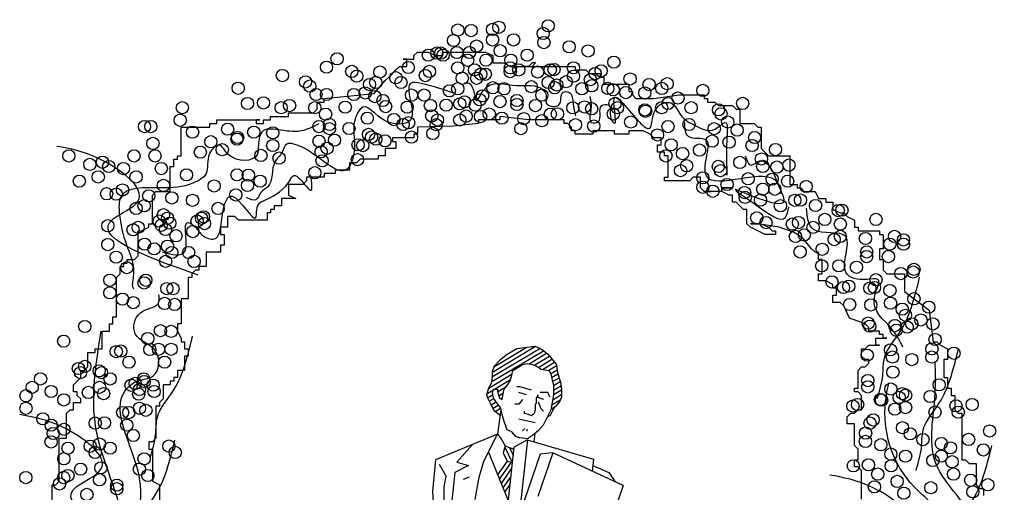
# Model space of a CAD drawing. Units: millimetres. Extents: x -8970.2 to -8930.8, y 21937.2 to 21975.6.
# Drawn here: x -8945.7 to -8943.1, y 21956.2 to 21957.4 of the extents above; entities that cross this region are included whole.
import ezdxf

# ---------------------------------------------------------------- set-up
doc = ezdxf.new("R2010")
doc.units = ezdxf.units.MM
doc.header["$LTSCALE"] = 0.5
doc.layers.add('aStavba-az_objekt', color=7, linetype='Continuous')

msp = doc.modelspace()

# ---------------------------------------------------------------- linework, layer by layer
at = {"layer": 'aStavba-az_objekt'}
for p, q in [((-8944.6493, 21957.3247), (-8944.6589, 21957.3247)), ((-8944.6589, 21957.3247), (-8944.6302, 21957.3247)), ((-8944.6493, 21957.3056), (-8944.6493, 21957.3247)), ((-8944.6302, 21957.3342), (-8944.6207, 21957.3438)), ((-8944.6302, 21957.3247), (-8944.6302, 21957.3342)), ((-8944.6207, 21957.3438), (-8944.5921, 21957.3438)), ((-8944.5921, 21957.3438), (-8944.573, 21957.3342)), ((-8944.573, 21957.3342), (-8944.5539, 21957.3342)), ((-8944.5539, 21957.3342), (-8944.5539, 21957.3438)), ((-8944.5539, 21957.3438), (-8944.4393, 21957.3438)), ((-8944.4393, 21957.3438), (-8944.4202, 21957.3342)), ((-8944.4202, 21957.3342), (-8944.4202, 21957.3152)), ((-8944.6911, 21957.2824), (-8944.678, 21957.2961)), ((-8944.678, 21957.2961), (-8944.6684, 21957.3056)), ((-8944.6684, 21957.3056), (-8944.6493, 21957.3056)), ((-8944.4202, 21957.3152), (-8944.3916, 21957.3152)), ((-8944.3916, 21957.3152), (-8944.3725, 21957.3056)), ((-8944.3725, 21957.3056), (-8944.3152, 21957.3056)), ((-8944.3248, 21957.3056), (-8944.3343, 21957.3056)), ((-8944.3343, 21957.3056), (-8944.2007, 21957.3056)), ((-8944.3152, 21957.3152), (-8944.3248, 21957.3056)), ((-8944.3152, 21957.3056), (-8944.3057, 21957.3152)), ((-8944.3057, 21957.3152), (-8944.3152, 21957.3152)), ((-8944.2007, 21957.3056), (-8944.2007, 21957.2961)), ((-8944.2007, 21957.2961), (-8944.172, 21957.2961)), ((-8944.172, 21957.2961), (-8944.1625, 21957.2866)), ((-8944.7066, 21957.2675), (-8944.6911, 21957.2824)), ((-8944.1625, 21957.2866), (-8944.1339, 21957.2866)), ((-8944.1339, 21957.2866), (-8944.1339, 21957.2771)), ((-8944.1339, 21957.2771), (-8944.1243, 21957.2771)), ((-8944.1243, 21957.2771), (-8944.1243, 21957.258)), ((-8944.7361, 21957.2331), (-8944.7066, 21957.2675)), ((-8944.1243, 21957.258), (-8944.0575, 21957.258)), ((-8944.0575, 21957.258), (-8944.0575, 21957.2389)), ((-8944.8689, 21957.2199), (-8944.7361, 21957.2331)), ((-8944.8689, 21957.2103), (-8944.8689, 21957.2199)), ((-8944.0575, 21957.2389), (-8944.0479, 21957.2389)), ((-8944.0479, 21957.2389), (-8944.0479, 21957.2294)), ((-8944.0479, 21957.2294), (-8944.0384, 21957.2199)), ((-8944.0384, 21957.2199), (-8943.9907, 21957.2199)), ((-8943.9907, 21957.2199), (-8943.9236, 21957.2295)), ((-8943.9236, 21957.2295), (-8943.857, 21957.2294)), ((-8943.857, 21957.2294), (-8943.857, 21957.2199)), ((-8943.857, 21957.2199), (-8943.8475, 21957.2199)), ((-8943.8475, 21957.2199), (-8943.8475, 21957.2103)), ((-8944.8975, 21957.1817), (-8944.888, 21957.1913)), ((-8944.888, 21957.1913), (-8944.888, 21957.2103)), ((-8944.888, 21957.2103), (-8944.8689, 21957.2103)), ((-8943.8475, 21957.2103), (-8943.8284, 21957.2103)), ((-8943.8284, 21957.2103), (-8943.8188, 21957.2008)), ((-8943.8188, 21957.2008), (-8943.7807, 21957.2008)), ((-8943.7807, 21957.2008), (-8943.7711, 21957.1913)), ((-8943.7711, 21957.1913), (-8943.7616, 21957.1913)), ((-8943.7616, 21957.1913), (-8943.7616, 21957.1531)), ((-8945.0121, 21957.1627), (-8945.0121, 21957.1722)), ((-8945.0121, 21957.1722), (-8944.9643, 21957.1722)), ((-8944.9643, 21957.1722), (-8944.9643, 21957.1817)), ((-8944.9643, 21957.1817), (-8944.8975, 21957.1817)), ((-8944.3248, 21957.1627), (-8944.4011, 21957.1722)), ((-8944.4011, 21957.1722), (-8944.4011, 21957.1627)), ((-8945.2507, 21957.0674), (-8945.2507, 21957.1436)), ((-8945.2507, 21957.1436), (-8945.1743, 21957.1436)), ((-8945.1743, 21957.1436), (-8945.1743, 21957.1531)), ((-8945.1743, 21957.1531), (-8945.1553, 21957.1531)), ((-8945.1553, 21957.1531), (-8945.1553, 21957.1627)), ((-8945.1553, 21957.1627), (-8945.0407, 21957.1627)), ((-8945.0407, 21957.1627), (-8945.0502, 21957.1627)), ((-8945.0502, 21957.1627), (-8945.0502, 21957.1531)), ((-8945.0502, 21957.1531), (-8945.0312, 21957.1531)), ((-8945.0312, 21957.1531), (-8945.0312, 21957.1627)), ((-8945.0312, 21957.1627), (-8945.0121, 21957.1627)), ((-8944.5248, 21957.1465), (-8944.6207, 21957.1436)), ((-8944.6207, 21957.1436), (-8944.6207, 21957.1245)), ((-8944.4584, 21957.1531), (-8944.5248, 21957.1465)), ((-8944.4011, 21957.1627), (-8944.4584, 21957.1627)), ((-8944.4584, 21957.1627), (-8944.4584, 21957.1531)), ((-8944.2293, 21957.1627), (-8944.3248, 21957.1627)), ((-8944.2293, 21957.1531), (-8944.2293, 21957.1627)), ((-8944.2198, 21957.1531), (-8944.2293, 21957.1531)), ((-8944.2102, 21957.1436), (-8944.2198, 21957.1531)), ((-8944.2102, 21957.1341), (-8944.2102, 21957.1436)), ((-8943.7616, 21957.1531), (-8943.7234, 21957.1531)), ((-8943.7234, 21957.1531), (-8943.7138, 21957.1436)), ((-8943.7138, 21957.1436), (-8943.7043, 21957.1436)), ((-8943.7043, 21957.1436), (-8943.7043, 21957.0864)), ((-8944.6302, 21957.115), (-8944.6875, 21957.115)), ((-8944.6875, 21957.115), (-8944.6875, 21957.1055)), ((-8944.6207, 21957.1245), (-8944.6302, 21957.1245)), ((-8944.6302, 21957.1245), (-8944.6302, 21957.115)), ((-8944.2007, 21957.1341), (-8944.2102, 21957.1341)), ((-8944.2007, 21957.1245), (-8944.2007, 21957.1341)), ((-8944.1529, 21957.1245), (-8944.2007, 21957.1245)), ((-8944.0957, 21957.1341), (-8944.1529, 21957.1341)), ((-8944.1529, 21957.1341), (-8944.1529, 21957.1245)), ((-8944.0957, 21957.1245), (-8944.0957, 21957.1341)), ((-8944.0575, 21957.1245), (-8944.0957, 21957.1245)), ((-8944.0193, 21957.1341), (-8944.0575, 21957.1341)), ((-8944.0575, 21957.1341), (-8944.0575, 21957.1245)), ((-8944.0002, 21957.1245), (-8944.0193, 21957.1341)), ((-8943.9907, 21957.115), (-8944.0002, 21957.1245)), ((-8943.9716, 21957.115), (-8943.9907, 21957.115)), ((-8943.9716, 21957.096), (-8943.9716, 21957.115)), ((-8944.678, 21957.0864), (-8944.7066, 21957.0864)), ((-8944.7066, 21957.0864), (-8944.7066, 21957.0674)), ((-8944.6875, 21957.1055), (-8944.678, 21957.1055)), ((-8944.678, 21957.1055), (-8944.678, 21957.0864)), ((-8943.9811, 21957.0769), (-8943.9811, 21957.096)), ((-8943.9811, 21957.096), (-8943.9716, 21957.096)), ((-8943.7043, 21957.0864), (-8943.6948, 21957.0769)), ((-8945.2603, 21957.0578), (-8945.2603, 21957.0674)), ((-8945.2603, 21957.0674), (-8945.2507, 21957.0674)), ((-8944.7066, 21957.0674), (-8944.7257, 21957.0674)), ((-8944.7257, 21957.0674), (-8944.7257, 21957.0578)), ((-8943.962, 21957.0769), (-8943.9811, 21957.0769)), ((-8943.962, 21957.0674), (-8943.962, 21957.0769)), ((-8943.9525, 21957.0674), (-8943.962, 21957.0674)), ((-8943.9525, 21957.0102), (-8943.9525, 21957.0674)), ((-8943.6948, 21957.0769), (-8943.6852, 21957.0674)), ((-8943.6852, 21957.0674), (-8943.6279, 21957.0674)), ((-8943.6279, 21957.0674), (-8943.6279, 21956.9911)), ((-8945.2793, 21956.972), (-8945.2793, 21957.0388)), ((-8945.2793, 21957.0388), (-8945.2698, 21957.0388)), ((-8945.2698, 21957.0388), (-8945.2698, 21957.0578)), ((-8945.2698, 21957.0578), (-8945.2603, 21957.0578)), ((-8944.783, 21957.0483), (-8944.8021, 21957.0483)), ((-8944.8021, 21957.0483), (-8944.8021, 21957.0292)), ((-8944.7734, 21957.0578), (-8944.783, 21957.0483)), ((-8944.7257, 21957.0578), (-8944.7734, 21957.0578)), ((-8944.8689, 21957.0102), (-8944.9166, 21957.0102)), ((-8944.9166, 21957.0102), (-8944.9166, 21957.0006)), ((-8944.8402, 21957.0197), (-8944.8689, 21957.0197)), ((-8944.8689, 21957.0197), (-8944.8689, 21957.0102)), ((-8944.8021, 21957.0292), (-8944.8402, 21957.0292)), ((-8944.8402, 21957.0292), (-8944.8402, 21957.0197)), ((-8943.962, 21957.0006), (-8943.962, 21957.0102)), ((-8943.962, 21957.0102), (-8943.9525, 21957.0102)), ((-8943.8857, 21957.0102), (-8943.8952, 21957.0006)), ((-8943.8666, 21957.0102), (-8943.8857, 21957.0102)), ((-8943.8666, 21956.9816), (-8943.8666, 21957.0102)), ((-8944.9262, 21956.9911), (-8944.9643, 21956.9911)), ((-8944.9643, 21956.9911), (-8944.9643, 21956.9625)), ((-8944.9166, 21957.0006), (-8944.9262, 21956.9911)), ((-8943.8952, 21957.0006), (-8943.962, 21957.0006)), ((-8943.857, 21956.972), (-8943.8666, 21956.9816)), ((-8943.8093, 21956.972), (-8943.8093, 21956.9816)), ((-8943.8093, 21956.9816), (-8943.7807, 21956.9816)), ((-8943.7807, 21956.9816), (-8943.8093, 21956.9816)), ((-8943.8093, 21956.9816), (-8943.8093, 21956.972)), ((-8943.6279, 21956.9911), (-8943.6088, 21956.9911)), ((-8943.6088, 21956.9911), (-8943.6088, 21956.9816)), ((-8943.6088, 21956.9816), (-8943.5993, 21956.9816)), ((-8943.5993, 21956.9816), (-8943.5898, 21956.972)), ((-8945.3271, 21956.9625), (-8945.3175, 21956.972)), ((-8945.3271, 21956.8863), (-8945.3271, 21956.9625)), ((-8945.3175, 21956.972), (-8945.2793, 21956.972)), ((-8944.9643, 21956.9625), (-8944.9452, 21956.953)), ((-8943.8379, 21956.972), (-8943.857, 21956.972)), ((-8943.8093, 21956.972), (-8943.8475, 21956.972)), ((-8943.8475, 21956.972), (-8943.8379, 21956.972)), ((-8943.7902, 21956.9625), (-8943.8093, 21956.972)), ((-8943.7807, 21956.9625), (-8943.7902, 21956.9625)), ((-8943.7807, 21956.9434), (-8943.7807, 21956.9625)), ((-8943.5898, 21956.972), (-8943.5611, 21956.972)), ((-8943.5611, 21956.972), (-8943.5516, 21956.953)), ((-8944.9834, 21956.9339), (-8945.0025, 21956.9339)), ((-8945.0025, 21956.9339), (-8945.0025, 21956.9244)), ((-8944.9452, 21956.953), (-8944.9834, 21956.953)), ((-8944.9834, 21956.953), (-8944.9834, 21956.9339)), ((-8943.7711, 21956.9434), (-8943.7807, 21956.9434)), ((-8943.752, 21956.9244), (-8943.7711, 21956.9434)), ((-8943.5516, 21956.953), (-8943.5325, 21956.953)), ((-8943.5325, 21956.953), (-8943.5325, 21956.9434)), ((-8943.5325, 21956.9434), (-8943.5134, 21956.9434)), ((-8943.5134, 21956.9434), (-8943.5134, 21956.9244)), ((-8945.1075, 21956.9053), (-8945.1266, 21956.9053)), ((-8945.1266, 21956.9053), (-8945.1266, 21956.8767)), ((-8945.098, 21956.8958), (-8945.1075, 21956.9053)), ((-8945.0121, 21956.9149), (-8945.0216, 21956.9149)), ((-8945.0216, 21956.9149), (-8945.0216, 21956.8958)), ((-8945.0025, 21956.9244), (-8945.0121, 21956.9244)), ((-8945.0121, 21956.9244), (-8945.0121, 21956.9149)), ((-8943.7425, 21956.9244), (-8943.752, 21956.9244)), ((-8943.7425, 21956.8863), (-8943.7425, 21956.9244)), ((-8943.5134, 21956.9244), (-8943.4943, 21956.9149)), ((-8943.4943, 21956.9149), (-8943.4847, 21956.9149)), ((-8943.4847, 21956.9149), (-8943.4752, 21956.9053)), ((-8943.4752, 21956.9053), (-8943.4561, 21956.8958)), ((-8945.3557, 21956.8672), (-8945.3366, 21956.8767)), ((-8945.3366, 21956.8767), (-8945.3366, 21956.8863)), ((-8945.3366, 21956.8863), (-8945.3271, 21956.8863)), ((-8945.1266, 21956.8767), (-8945.1457, 21956.8767)), ((-8945.1457, 21956.8767), (-8945.1457, 21956.8577)), ((-8945.0216, 21956.8958), (-8945.098, 21956.8958)), ((-8943.7329, 21956.8767), (-8943.7425, 21956.8863)), ((-8943.7138, 21956.8863), (-8943.7329, 21956.8863)), ((-8943.7329, 21956.8863), (-8943.7043, 21956.8863)), ((-8943.7138, 21956.8672), (-8943.7329, 21956.8767)), ((-8943.6566, 21956.8767), (-8943.7138, 21956.8863)), ((-8943.7043, 21956.8863), (-8943.6852, 21956.8767)), ((-8943.6852, 21956.8767), (-8943.6757, 21956.8672)), ((-8943.6167, 21956.8628), (-8943.6566, 21956.8767)), ((-8943.4561, 21956.8958), (-8943.4561, 21956.8767)), ((-8943.4561, 21956.8767), (-8943.4466, 21956.8767)), ((-8943.4466, 21956.8767), (-8943.4466, 21956.8672)), ((-8945.3653, 21956.8005), (-8945.3653, 21956.8672)), ((-8945.3653, 21956.8672), (-8945.3557, 21956.8672)), ((-8945.1457, 21956.8577), (-8945.1362, 21956.8577)), ((-8945.1362, 21956.8577), (-8945.1362, 21956.8291)), ((-8943.6948, 21956.8577), (-8943.7138, 21956.8672)), ((-8943.6661, 21956.8577), (-8943.6948, 21956.8577)), ((-8943.6757, 21956.8672), (-8943.6661, 21956.8672)), ((-8943.6661, 21956.8672), (-8943.6661, 21956.8577)), ((-8943.5924, 21956.8471), (-8943.6167, 21956.8628)), ((-8943.4466, 21956.8672), (-8943.3893, 21956.8672)), ((-8943.3893, 21956.8672), (-8943.3893, 21956.8577)), ((-8943.3893, 21956.8577), (-8943.3797, 21956.8577)), ((-8943.3797, 21956.8577), (-8943.3797, 21956.8195)), ((-8945.1362, 21956.8291), (-8945.1457, 21956.8291)), ((-8945.1457, 21956.8291), (-8945.1457, 21956.81)), ((-8943.5707, 21956.8195), (-8943.5924, 21956.8471)), ((-8945.3748, 21956.7909), (-8945.3653, 21956.8005)), ((-8945.1457, 21956.81), (-8945.1839, 21956.81)), ((-8945.1839, 21956.81), (-8945.1839, 21956.7719)), ((-8943.5611, 21956.81), (-8943.5707, 21956.8195)), ((-8943.5516, 21956.81), (-8943.5611, 21956.81)), ((-8943.5516, 21956.7909), (-8943.5516, 21956.81)), ((-8943.3797, 21956.8195), (-8943.3893, 21956.8195)), ((-8943.3893, 21956.8195), (-8943.3893, 21956.7909)), ((-8945.413, 21956.7528), (-8945.413, 21956.7719)), ((-8945.413, 21956.7719), (-8945.4034, 21956.7719)), ((-8945.4034, 21956.7719), (-8945.4034, 21956.7814)), ((-8945.4034, 21956.7814), (-8945.3939, 21956.7814)), ((-8945.3939, 21956.7814), (-8945.3939, 21956.7909)), ((-8945.3939, 21956.7909), (-8945.3748, 21956.7909)), ((-8945.1839, 21956.7719), (-8945.203, 21956.7719)), ((-8945.203, 21956.7719), (-8945.203, 21956.7623)), ((-8943.542, 21956.7909), (-8943.5516, 21956.7909)), ((-8943.542, 21956.7528), (-8943.542, 21956.7909)), ((-8943.3893, 21956.7909), (-8943.3797, 21956.7909)), ((-8943.3797, 21956.7909), (-8943.3797, 21956.7623)), ((-8945.4225, 21956.7433), (-8945.413, 21956.7528)), ((-8945.2125, 21956.7623), (-8945.2221, 21956.7528)), ((-8945.2221, 21956.7528), (-8945.2221, 21956.7433)), ((-8945.203, 21956.7623), (-8945.2125, 21956.7623)), ((-8943.5516, 21956.7337), (-8943.5516, 21956.7528)), ((-8943.5516, 21956.7528), (-8943.542, 21956.7528)), ((-8943.3797, 21956.7623), (-8943.3702, 21956.7528)), ((-8943.3702, 21956.7528), (-8943.3225, 21956.7528)), ((-8943.3225, 21956.7528), (-8943.3225, 21956.7052)), ((-8945.4225, 21956.6384), (-8945.4225, 21956.7433)), ((-8945.2221, 21956.7433), (-8945.2316, 21956.7433)), ((-8945.2316, 21956.7433), (-8945.2316, 21956.6861)), ((-8943.5325, 21956.7337), (-8943.5516, 21956.7337)), ((-8943.5134, 21956.7242), (-8943.5325, 21956.7337)), ((-8943.5134, 21956.7147), (-8943.5134, 21956.7242)), ((-8943.5038, 21956.7147), (-8943.5134, 21956.7147)), ((-8943.5134, 21956.6766), (-8943.5134, 21956.6956)), ((-8943.5134, 21956.6956), (-8943.5038, 21956.6956)), ((-8943.5038, 21956.6956), (-8943.5038, 21956.7147)), ((-8943.3225, 21956.7052), (-8943.2566, 21956.6559)), ((-8945.2316, 21956.6861), (-8945.2507, 21956.6861)), ((-8945.2507, 21956.6861), (-8945.2507, 21956.6194)), ((-8943.4943, 21956.6766), (-8943.5134, 21956.6766)), ((-8943.4847, 21956.667), (-8943.4943, 21956.6766)), ((-8943.4695, 21956.6345), (-8943.4847, 21956.667)), ((-8943.2566, 21956.6559), (-8943.2461, 21956.5717)), ((-8945.4416, 21956.6003), (-8945.4416, 21956.6194)), ((-8945.4416, 21956.6194), (-8945.4321, 21956.6194)), ((-8945.4321, 21956.6194), (-8945.4321, 21956.6384)), ((-8945.4321, 21956.6384), (-8945.4225, 21956.6384)), ((-8945.2507, 21956.6194), (-8945.2603, 21956.6194)), ((-8945.2603, 21956.6194), (-8945.2603, 21956.6003)), ((-8943.4275, 21956.6194), (-8943.4695, 21956.6345)), ((-8943.4179, 21956.6098), (-8943.4275, 21956.6194)), ((-8945.4607, 21956.5526), (-8945.4607, 21956.6003)), ((-8945.4607, 21956.6003), (-8945.4416, 21956.6003)), ((-8945.2603, 21956.6003), (-8945.2507, 21956.5812)), ((-8943.4179, 21956.6003), (-8943.4179, 21956.6098)), ((-8943.3893, 21956.6003), (-8943.4179, 21956.6003)), ((-8943.3893, 21956.5908), (-8943.3893, 21956.6003)), ((-8943.3797, 21956.5908), (-8943.3893, 21956.5908)), ((-8943.3797, 21956.5812), (-8943.3797, 21956.5908)), ((-8945.2507, 21956.5812), (-8945.2507, 21956.5717)), ((-8945.2507, 21956.5717), (-8945.2412, 21956.5717)), ((-8945.2412, 21956.5717), (-8945.2412, 21956.5526)), ((-8943.4275, 21956.5526), (-8943.4179, 21956.5622)), ((-8943.4179, 21956.5622), (-8943.3893, 21956.5622)), ((-8943.3988, 21956.5622), (-8943.3988, 21956.5812)), ((-8943.3988, 21956.5812), (-8943.3702, 21956.5812)), ((-8943.3893, 21956.5622), (-8943.3988, 21956.5622)), ((-8943.3702, 21956.5812), (-8943.3797, 21956.5812)), ((-8943.2461, 21956.5717), (-8943.2366, 21956.5717)), ((-8943.2366, 21956.5717), (-8943.227, 21956.5622)), ((-8943.227, 21956.5622), (-8943.2079, 21956.5526)), ((-8945.4989, 21956.505), (-8945.4989, 21956.5431)), ((-8945.4989, 21956.5431), (-8945.4798, 21956.5431)), ((-8945.4798, 21956.5431), (-8945.4798, 21956.5526)), ((-8945.4798, 21956.5526), (-8945.4607, 21956.5526)), ((-8945.2412, 21956.5526), (-8945.2316, 21956.5526)), ((-8945.2316, 21956.5526), (-8945.2316, 21956.5336)), ((-8944.4222, 21956.4656), (-8944.285, 21956.5479)), ((-8944.4204, 21956.491), (-8944.3058, 21956.5597)), ((-8944.4204, 21956.4789), (-8944.2949, 21956.5541)), ((-8944.4157, 21956.5059), (-8944.3311, 21956.5567)), ((-8944.3972, 21956.5261), (-8944.3816, 21956.5385)), ((-8944.3816, 21956.5385), (-8944.3558, 21956.554)), ((-8944.3558, 21956.554), (-8944.3275, 21956.5571)), ((-8944.3275, 21956.5571), (-8944.3068, 21956.5602)), ((-8944.3234, 21956.5128), (-8944.2764, 21956.541)), ((-8944.3068, 21956.5602), (-8944.2887, 21956.551)), ((-8944.2887, 21956.551), (-8944.2733, 21956.5385)), ((-8944.2733, 21956.5385), (-8944.2603, 21956.523)), ((-8943.437, 21956.5336), (-8943.437, 21956.5526)), ((-8943.437, 21956.5526), (-8943.4275, 21956.5526)), ((-8943.2079, 21956.5526), (-8943.2079, 21956.5241)), ((-8945.2316, 21956.5336), (-8945.2412, 21956.5336)), ((-8945.2412, 21956.5336), (-8945.2412, 21956.4955)), ((-8944.4151, 21956.5075), (-8944.3972, 21956.5261)), ((-8944.3507, 21956.5045), (-8944.3404, 21956.5107)), ((-8944.3404, 21956.5107), (-8944.3275, 21956.5138)), ((-8944.3275, 21956.5138), (-8944.3145, 21956.5107)), ((-8944.3145, 21956.5107), (-8944.3042, 21956.5075)), ((-8944.3093, 21956.5091), (-8944.269, 21956.5333)), ((-8944.2985, 21956.5034), (-8944.2622, 21956.5252)), ((-8944.2878, 21956.4978), (-8944.2555, 21956.5171)), ((-8944.2716, 21956.4953), (-8944.2498, 21956.5084)), ((-8944.2603, 21956.523), (-8944.2501, 21956.5107)), ((-8944.2501, 21956.5107), (-8944.2475, 21956.4891)), ((-8943.4275, 21956.5241), (-8943.437, 21956.5336)), ((-8943.4179, 21956.5241), (-8943.4275, 21956.5241)), ((-8943.4275, 21956.505), (-8943.4179, 21956.5145)), ((-8943.4179, 21956.5145), (-8943.4179, 21956.5241)), ((-8943.2079, 21956.5241), (-8943.2175, 21956.5241)), ((-8943.2175, 21956.5241), (-8943.2175, 21956.4764)), ((-8945.518, 21956.4764), (-8945.518, 21956.4955)), ((-8945.518, 21956.4955), (-8945.5084, 21956.4955)), ((-8945.5084, 21956.4955), (-8945.4989, 21956.505)), ((-8945.2412, 21956.4955), (-8945.2603, 21956.4955)), ((-8945.2603, 21956.4955), (-8945.2603, 21956.4764)), ((-8944.4308, 21956.4484), (-8944.3682, 21956.4859)), ((-8944.4204, 21956.4921), (-8944.4151, 21956.5075)), ((-8944.4204, 21956.4766), (-8944.4204, 21956.4921)), ((-8944.3739, 21956.4674), (-8944.3688, 21956.4828)), ((-8944.3688, 21956.4828), (-8944.3662, 21956.4952)), ((-8944.3662, 21956.4952), (-8944.3507, 21956.5045)), ((-8944.3042, 21956.5075), (-8944.2914, 21956.4983)), ((-8944.2914, 21956.4983), (-8944.2708, 21956.4952)), ((-8944.2708, 21956.4952), (-8944.2656, 21956.4859)), ((-8944.266, 21956.4866), (-8944.2485, 21956.4971)), ((-8944.2656, 21956.4859), (-8944.2629, 21956.4736)), ((-8944.2634, 21956.476), (-8944.2466, 21956.4861)), ((-8944.2475, 21956.4891), (-8944.2398, 21956.4642)), ((-8943.4466, 21956.4955), (-8943.437, 21956.505)), ((-8943.4466, 21956.4478), (-8943.4466, 21956.4955)), ((-8943.437, 21956.505), (-8943.4275, 21956.505)), ((-8945.5371, 21956.4573), (-8945.5275, 21956.4669)), ((-8945.5371, 21956.4383), (-8945.5371, 21956.4573)), ((-8945.5275, 21956.4669), (-8945.518, 21956.4764)), ((-8945.2793, 21956.4573), (-8945.2984, 21956.4573)), ((-8945.2984, 21956.4573), (-8945.2984, 21956.4192)), ((-8945.2698, 21956.4669), (-8945.2793, 21956.4669)), ((-8945.2793, 21956.4669), (-8945.2793, 21956.4573)), ((-8945.2603, 21956.4764), (-8945.2698, 21956.4764)), ((-8945.2698, 21956.4764), (-8945.2698, 21956.4669)), ((-8944.4307, 21956.4488), (-8944.423, 21956.4611)), ((-8944.423, 21956.4611), (-8944.4204, 21956.4766)), ((-8944.4151, 21956.4456), (-8944.3727, 21956.4711)), ((-8944.3816, 21956.455), (-8944.3739, 21956.4674)), ((-8944.2629, 21956.4736), (-8944.2578, 21956.455)), ((-8944.2607, 21956.4655), (-8944.2434, 21956.4759)), ((-8944.2578, 21956.4551), (-8944.2403, 21956.4656)), ((-8944.2398, 21956.4642), (-8944.2371, 21956.4456)), ((-8943.2175, 21956.4764), (-8943.2079, 21956.4764)), ((-8943.2079, 21956.4764), (-8943.2079, 21956.4478)), ((-8945.5275, 21956.4383), (-8945.5371, 21956.4383)), ((-8945.5275, 21956.4287), (-8945.5275, 21956.4383)), ((-8944.4358, 21956.4302), (-8944.4307, 21956.4488)), ((-8944.4332, 21956.4209), (-8944.4358, 21956.4302)), ((-8944.4348, 21956.4338), (-8944.4184, 21956.4437)), ((-8944.4336, 21956.4224), (-8944.4195, 21956.4309)), ((-8944.4204, 21956.4364), (-8944.4178, 21956.4456)), ((-8944.4178, 21956.4209), (-8944.4204, 21956.4364)), ((-8944.4178, 21956.4456), (-8944.4074, 21956.4456)), ((-8944.4074, 21956.4456), (-8944.4074, 21956.4395)), ((-8944.4074, 21956.4395), (-8944.4049, 21956.4302)), ((-8944.4071, 21956.4383), (-8944.3839, 21956.4522)), ((-8944.4049, 21956.4302), (-8944.4023, 21956.4209)), ((-8944.4042, 21956.4279), (-8944.3916, 21956.4355)), ((-8944.3946, 21956.4178), (-8944.392, 21956.4333)), ((-8944.392, 21956.4333), (-8944.3893, 21956.4456)), ((-8944.3893, 21956.4456), (-8944.3816, 21956.455)), ((-8944.3481, 21956.4519), (-8944.3558, 21956.4519)), ((-8944.33, 21956.4298), (-8944.3507, 21956.4364)), ((-8944.3172, 21956.4426), (-8944.3481, 21956.4519)), ((-8944.2991, 21956.4302), (-8944.3042, 21956.4209)), ((-8944.2734, 21956.4367), (-8944.2941, 21956.4367)), ((-8944.2683, 21956.4242), (-8944.2734, 21956.4367)), ((-8944.2578, 21956.4302), (-8944.2656, 21956.39)), ((-8944.2603, 21956.4172), (-8944.2371, 21956.4311)), ((-8944.2578, 21956.455), (-8944.2578, 21956.4456)), ((-8944.2578, 21956.443), (-8944.2384, 21956.4546)), ((-8944.2578, 21956.4456), (-8944.2578, 21956.4302)), ((-8944.2578, 21956.4309), (-8944.2371, 21956.4433)), ((-8944.2371, 21956.4456), (-8944.2371, 21956.424)), ((-8943.4561, 21956.4383), (-8943.4561, 21956.4478)), ((-8943.4561, 21956.4478), (-8943.4466, 21956.4478)), ((-8943.4466, 21956.4383), (-8943.4561, 21956.4383)), ((-8943.437, 21956.4287), (-8943.4466, 21956.4383)), ((-8943.2079, 21956.4478), (-8943.1984, 21956.4478)), ((-8943.1984, 21956.4478), (-8943.1984, 21956.4287)), ((-8945.5371, 21956.3906), (-8945.5371, 21956.4097)), ((-8945.5371, 21956.4097), (-8945.518, 21956.4097)), ((-8945.518, 21956.4192), (-8945.5275, 21956.4287)), ((-8945.518, 21956.4097), (-8945.518, 21956.4192)), ((-8945.2984, 21956.4192), (-8945.308, 21956.4097)), ((-8945.308, 21956.4097), (-8945.308, 21956.4001)), ((-8944.4255, 21956.4055), (-8944.4332, 21956.4209)), ((-8944.4292, 21956.4129), (-8944.4173, 21956.4201)), ((-8944.4151, 21956.3869), (-8944.4255, 21956.4055)), ((-8944.4245, 21956.4036), (-8944.4113, 21956.4115)), ((-8944.4049, 21956.4023), (-8944.4178, 21956.4209)), ((-8944.4023, 21956.4209), (-8944.3946, 21956.4178)), ((-8944.3983, 21956.4193), (-8944.3939, 21956.422)), ((-8944.3507, 21956.4055), (-8944.361, 21956.4055)), ((-8944.3404, 21956.4178), (-8944.3507, 21956.4055)), ((-8944.3042, 21956.4086), (-8944.3068, 21956.4023)), ((-8944.3042, 21956.4209), (-8944.3042, 21956.4086)), ((-8944.2836, 21956.4178), (-8944.3017, 21956.424)), ((-8944.2914, 21956.3931), (-8944.298, 21956.4108)), ((-8944.263, 21956.4035), (-8944.24, 21956.4173)), ((-8944.2424, 21956.4117), (-8944.2527, 21956.3992)), ((-8944.2371, 21956.424), (-8944.2424, 21956.4117)), ((-8943.437, 21956.3906), (-8943.437, 21956.4287)), ((-8943.1984, 21956.4287), (-8943.1888, 21956.4287)), ((-8943.1888, 21956.4287), (-8943.1888, 21956.3906)), ((-8945.5562, 21956.3811), (-8945.5466, 21956.3906)), ((-8945.5562, 21956.3144), (-8945.5562, 21956.3811)), ((-8945.5466, 21956.3906), (-8945.5371, 21956.3906)), ((-8945.308, 21956.4001), (-8945.3175, 21956.4001)), ((-8945.3175, 21956.4001), (-8945.3175, 21956.3144)), ((-8944.4192, 21956.3947), (-8944.4053, 21956.403)), ((-8944.4005, 21956.3751), (-8944.4151, 21956.3869)), ((-8944.4138, 21956.3858), (-8944.3993, 21956.3945)), ((-8944.3983, 21956.3911), (-8944.4074, 21956.325)), ((-8944.3997, 21956.3962), (-8944.4049, 21956.4023)), ((-8944.3946, 21956.3776), (-8944.3997, 21956.3962)), ((-8944.3893, 21956.359), (-8944.3946, 21956.3776)), ((-8944.3352, 21956.3807), (-8944.3352, 21956.3869)), ((-8944.3249, 21956.3776), (-8944.3352, 21956.3807)), ((-8944.3172, 21956.3745), (-8944.3249, 21956.3776)), ((-8944.3094, 21956.3807), (-8944.3172, 21956.3745)), ((-8944.3068, 21956.39), (-8944.3094, 21956.3807)), ((-8944.3068, 21956.4023), (-8944.3068, 21956.39)), ((-8944.2914, 21956.3931), (-8944.2848, 21956.3864)), ((-8944.2656, 21956.39), (-8944.2861, 21956.3498)), ((-8944.2557, 21956.397), (-8944.2676, 21956.3745)), ((-8944.2527, 21956.3992), (-8944.2656, 21956.39)), ((-8943.4752, 21956.3715), (-8943.4657, 21956.3811)), ((-8943.4657, 21956.3811), (-8943.4561, 21956.3811)), ((-8943.4561, 21956.3811), (-8943.4466, 21956.3906)), ((-8943.4466, 21956.3906), (-8943.437, 21956.3906)), ((-8943.1888, 21956.3906), (-8943.1793, 21956.3811)), ((-8943.1793, 21956.3811), (-8943.1697, 21956.3811)), ((-8943.1697, 21956.3811), (-8943.1697, 21956.2572)), ((-8944.3816, 21956.3373), (-8944.3893, 21956.359)), ((-8944.3068, 21956.3559), (-8944.3507, 21956.3653)), ((-8944.2676, 21956.3745), (-8944.2749, 21956.3719)), ((-8943.4752, 21956.3525), (-8943.4752, 21956.3715)), ((-8943.4561, 21956.3525), (-8943.4752, 21956.3525)), ((-8943.4561, 21956.2953), (-8943.4561, 21956.3525)), ((-8944.4074, 21956.325), (-8944.5726, 21956.2569)), ((-8944.4436, 21956.2538), (-8944.4074, 21956.325)), ((-8944.4074, 21956.325), (-8944.3972, 21956.3126)), ((-8944.3688, 21956.3312), (-8944.3816, 21956.3373)), ((-8944.3584, 21956.3188), (-8944.3688, 21956.3312)), ((-8944.3343, 21956.3402), (-8944.3409, 21956.3343)), ((-8944.3292, 21956.3391), (-8944.3292, 21956.333)), ((-8944.2991, 21956.3343), (-8944.3145, 21956.3218)), ((-8944.3082, 21956.3269), (-8944.3109, 21956.3055)), ((-8944.2861, 21956.3498), (-8944.2991, 21956.3343)), ((-8945.5753, 21956.2), (-8945.5753, 21956.3144)), ((-8945.5753, 21956.3144), (-8945.5562, 21956.3144)), ((-8945.3271, 21956.3048), (-8945.3366, 21956.3048)), ((-8945.3366, 21956.3048), (-8945.3366, 21956.2858)), ((-8945.3175, 21956.3144), (-8945.3271, 21956.3048)), ((-8944.3972, 21956.3126), (-8944.3868, 21956.294)), ((-8944.3635, 21956.2909), (-8944.328, 21956.3105)), ((-8944.3481, 21956.3157), (-8944.3584, 21956.3188)), ((-8944.3277, 21956.3104), (-8944.3488, 21956.117)), ((-8944.3275, 21956.3126), (-8944.3481, 21956.3157)), ((-8944.328, 21956.3105), (-8944.1517, 21956.2589)), ((-8944.3145, 21956.3218), (-8944.3275, 21956.3126)), ((-8945.3366, 21956.2858), (-8945.3271, 21956.2858)), ((-8945.3271, 21956.2858), (-8945.3271, 21956.2)), ((-8944.474, 21956.2976), (-8944.5158, 21956.2507)), ((-8944.4316, 21956.2775), (-8944.3997, 21956.1981)), ((-8944.3635, 21956.2909), (-8944.3976, 21955.9784)), ((-8944.3868, 21956.294), (-8944.392, 21956.2754)), ((-8944.392, 21956.2754), (-8944.3816, 21956.2538)), ((-8944.3878, 21956.2905), (-8944.3681, 21956.2496)), ((-8944.3868, 21956.294), (-8944.3642, 21956.285)), ((-8944.3758, 21956.2897), (-8944.3659, 21956.2691)), ((-8944.294, 21956.2724), (-8944.3474, 21956.1168)), ((-8944.2603, 21956.2754), (-8944.3002, 21956.1593)), ((-8944.2603, 21956.2754), (-8944.294, 21956.2724)), ((-8944.0721, 21956.1888), (-8944.2603, 21956.2754)), ((-8943.4466, 21956.2858), (-8943.4561, 21956.2953)), ((-8943.4466, 21956.2572), (-8943.4466, 21956.2858)), ((-8944.5726, 21956.2569), (-8944.5803, 21956.1733)), ((-8944.5158, 21956.2507), (-8944.4848, 21956.2415)), ((-8944.4565, 21956.2105), (-8944.4436, 21956.2538)), ((-8944.3816, 21956.2538), (-8944.4073, 21956.2168)), ((-8944.3708, 21956.2512), (-8944.4026, 21956.2053)), ((-8944.3816, 21956.2538), (-8944.3688, 21956.2507)), ((-8944.1517, 21956.2589), (-8944.1552, 21956.227)), ((-8943.4561, 21956.2381), (-8943.4561, 21956.2572)), ((-8943.4561, 21956.2572), (-8943.4466, 21956.2572)), ((-8943.1697, 21956.2572), (-8943.1602, 21956.2572)), ((-8943.1602, 21956.2572), (-8943.1506, 21956.2476)), ((-8943.1506, 21956.2476), (-8943.1316, 21956.2476)), ((-8943.1316, 21956.2476), (-8943.1316, 21956.1904)), ((-8944.5443, 21956.2135), (-8944.5622, 21956.2445)), ((-8944.521, 21956.2229), (-8944.5313, 21956.1238)), ((-8944.4848, 21956.2415), (-8944.521, 21956.2229)), ((-8944.3697, 21956.2346), (-8944.398, 21956.1938)), ((-8944.1535, 21956.242), (-8944.1107, 21956.2229)), ((-8944.1107, 21956.2229), (-8944.0935, 21956.1987)), ((-8943.4466, 21956.2381), (-8943.4561, 21956.2381)), ((-8943.437, 21956.2286), (-8943.4466, 21956.2381)), ((-8943.437, 21956.1523), (-8943.437, 21956.2286)), ((-8945.5848, 21956.1904), (-8945.5753, 21956.2)), ((-8945.3271, 21956.2), (-8945.308, 21956.1904)), ((-8944.5494, 21956.1857), (-8944.5443, 21956.2135)), ((-8944.4829, 21956.2108), (-8944.4987, 21956.2042)), ((-8944.4669, 21956.1516), (-8944.4565, 21956.2105)), ((-8944.3997, 21956.1981), (-8944.3791, 21956.1485)), ((-8944.3721, 21956.2129), (-8944.3932, 21956.1824)), ((-8945.5944, 21956.1237), (-8945.5944, 21956.1904)), ((-8945.5944, 21956.1904), (-8945.5848, 21956.1904)), ((-8945.308, 21956.1904), (-8945.308, 21956.0379)), ((-8944.5803, 21956.1733), (-8944.5778, 21956.13)), ((-8944.5494, 21956.0991), (-8944.5494, 21956.1857)), ((-8944.3744, 21956.1912), (-8944.3885, 21956.171)), ((-8944.0721, 21956.1888), (-8944.1208, 21956.0468)), ((-8943.1316, 21956.1904), (-8943.122, 21956.1809)), ((-8943.122, 21956.1809), (-8943.1125, 21956.1809)), ((-8943.1125, 21956.1809), (-8943.1125, 21956.1618))]:
    msp.add_line(p, q, dxfattribs=at)
for centre in [(-8944.2724, 21957.4136), (-8944.5133, 21957.4024), (-8944.4775, 21957.4009), (-8944.4204, 21957.404), (-8944.4036, 21957.4096), (-8944.2857, 21957.3934), (-8944.5245, 21957.3745), (-8944.4632, 21957.3597), (-8944.4204, 21957.376), (-8944.3644, 21957.376), (-8944.2836, 21957.3689), (-8944.2163, 21957.3577), (-8944.5917, 21957.3353), (-8944.5693, 21957.3409), (-8944.5581, 21957.3409), (-8944.5525, 21957.3353), (-8944.5156, 21957.3424), (-8944.482, 21957.3424), (-8944.4004, 21957.3472), (-8944.3284, 21957.3353), (-8944.1659, 21957.3465), (-8944.835, 21957.3257), (-8944.4869, 21957.3217), (-8944.4381, 21957.3221), (-8944.3719, 21957.3217), (-8944.0971, 21957.3167), (-8944.9807, 21957.2809), (-8944.863, 21957.3033), (-8944.7958, 21957.2921), (-8944.7822, 21957.2793), (-8944.7206, 21957.2905), (-8944.645, 21957.3025), (-8944.5997, 21957.2809), (-8944.5885, 21957.2921), (-8944.5133, 21957.3017), (-8944.4685, 21957.2961), (-8944.4517, 21957.2849), (-8944.4398, 21957.2845), (-8944.3734, 21957.2916), (-8944.3732, 21957.3017), (-8944.3508, 21957.2961), (-8944.3004, 21957.2905), (-8944.2668, 21957.2961), (-8944.2568, 21957.297), (-8944.2051, 21957.3017), (-8944.2051, 21957.2793), (-8944.1473, 21957.2863), (-8944.1312, 21957.2934), (-8944.9191, 21957.2641), (-8944.9078, 21957.2529), (-8944.7486, 21957.257), (-8944.7318, 21957.2626), (-8944.6781, 21957.2753), (-8944.6646, 21957.2626), (-8944.5013, 21957.2738), (-8944.4629, 21957.2738), (-8944.2724, 21957.2626), (-8944.2496, 21957.2558), (-8944.2245, 21957.2647), (-8944.1599, 21957.2701), (-8944.1563, 21957.254), (-8944.054, 21957.2719), (-8944.0034, 21957.257), (-8943.9553, 21957.2594), (-8945.0983, 21957.2473), (-8944.891, 21957.2305), (-8944.863, 21957.2305), (-8944.7902, 21957.2305), (-8944.7598, 21957.2346), (-8944.6366, 21957.229), (-8944.6029, 21957.229), (-8944.5357, 21957.2402), (-8944.5133, 21957.2458), (-8944.447, 21957.2271), (-8944.4201, 21957.2486), (-8944.39, 21957.2458), (-8944.3172, 21957.2514), (-8944.2892, 21957.229), (-8944.255, 21957.2486), (-8944.1827, 21957.2458), (-8944.1132, 21957.2468), (-8944.0989, 21957.2432), (-8944.0653, 21957.2356), (-8944.0146, 21957.2346), (-8943.9697, 21957.2468), (-8943.8602, 21957.2415), (-8945.0736, 21957.2066), (-8945.0311, 21957.2082), (-8944.9615, 21957.201), (-8944.7342, 21957.2249), (-8944.7126, 21957.2146), (-8944.5861, 21957.201), (-8944.5444, 21957.2021), (-8944.508, 21957.2056), (-8944.4955, 21957.211), (-8944.4668, 21957.202), (-8944.4542, 21957.2164), (-8944.4007, 21957.2117), (-8944.3555, 21957.2146), (-8944.3555, 21957.2038), (-8944.306, 21957.201), (-8944.0941, 21957.2069), (-8943.953, 21957.2066), (-8943.9264, 21957.2212), (-8943.754, 21957.2069), (-8945.2473, 21957.1954), (-8944.9839, 21957.1954), (-8944.8943, 21957.1954), (-8944.8654, 21957.1782), (-8944.8131, 21957.1967), (-8944.7054, 21957.1984), (-8944.648, 21957.1967), (-8944.4293, 21957.1786), (-8944.2665, 21957.1782), (-8944.2478, 21957.1787), (-8944.2066, 21957.1949), (-8944.1755, 21957.1973), (-8944.1564, 21957.1925), (-8944.0987, 21957.1786), (-8944.0875, 21957.1954), (-8944.0145, 21957.1895), (-8944.0127, 21957.1859), (-8943.9698, 21957.1954), (-8943.8914, 21957.1954), (-8943.8185, 21957.1898), (-8943.8118, 21957.1787), (-8945.2529, 21957.1619), (-8944.8551, 21957.1507), (-8944.7542, 21957.1675), (-8944.6833, 21957.1638), (-8944.659, 21957.1507), (-8944.6444, 21957.1554), (-8944.5827, 21957.1734), (-8944.5708, 21957.1501), (-8944.5673, 21957.1626), (-8944.508, 21957.1626), (-8944.4909, 21957.1731), (-8944.4524, 21957.1716), (-8944.3956, 21957.1675), (-8944.3376, 21957.1662), (-8944.2891, 21957.1608), (-8944.1994, 21957.1501), (-8944.0522, 21957.1572), (-8943.897, 21957.1507), (-8943.7938, 21957.1572), (-8945.3481, 21957.1451), (-8945.3313, 21957.1451), (-8945.2199, 21957.1303), (-8945.1265, 21957.1383), (-8945.057, 21957.1303), (-8945.0064, 21957.1283), (-8944.8831, 21957.1451), (-8944.8551, 21957.1395), (-8944.8031, 21957.1399), (-8944.751, 21957.1242), (-8944.5798, 21957.1268), (-8944.3452, 21957.1395), (-8944.1509, 21957.1465), (-8943.981, 21957.1227), (-8943.953, 21957.1451), (-8943.8297, 21957.1395), (-8943.7687, 21957.1357), (-8945.3257, 21957.1003), (-8945.1713, 21957.1047), (-8945.1016, 21957.1115), (-8945.1001, 21957.116), (-8944.8831, 21957.1059), (-8944.8418, 21957.1089), (-8944.779, 21957.0963), (-8944.743, 21957.1171), (-8944.7318, 21957.1115), (-8944.7072, 21957.1071), (-8944.6366, 21957.1171), (-8943.9445, 21957.0963), (-8943.8354, 21957.1064), (-8943.7902, 21957.1035), (-8943.722, 21957.116), (-8945.1993, 21957.0768), (-8945.1408, 21957.0835), (-8945.0064, 21957.0947), (-8944.8775, 21957.0779), (-8944.8616, 21957.0873), (-8944.7665, 21957.0945), (-8943.914, 21957.073), (-8943.8689, 21957.0825), (-8943.7289, 21957.0947), (-8943.6664, 21957.0838), (-8945.5498, 21957.0668), (-8945.4938, 21957.0444), (-8945.4602, 21957.05), (-8945.3761, 21957.0668), (-8945.3201, 21957.0668), (-8945.0378, 21957.0682), (-8944.9895, 21957.0612), (-8944.8749, 21957.0538), (-8944.7808, 21957.0569), (-8943.9586, 21957.0668), (-8943.7615, 21957.0497), (-8943.7041, 21957.0587), (-8945.4434, 21957.0388), (-8945.4042, 21957.0332), (-8945.3033, 21957.0332), (-8944.8943, 21957.022), (-8943.9194, 21957.0276), (-8943.9033, 21957.0408), (-8943.8189, 21957.039), (-8943.8129, 21957.0276), (-8943.7005, 21957.039), (-8943.6628, 21957.0372), (-8943.6305, 21957.0426), (-8945.5218, 21956.9996), (-8945.4714, 21957.0108), (-8945.3705, 21957.0108), (-8945.2361, 21957.0164), (-8945.1016, 21957.0164), (-8945.0713, 21957.0155), (-8945.04, 21956.9996), (-8943.8602, 21957.0085), (-8943.7956, 21956.9906), (-8943.7396, 21957.006), (-8943.6754, 21957.0049), (-8943.6341, 21956.9995), (-8945.449, 21956.966), (-8945.4234, 21956.9649), (-8945.4066, 21956.9761), (-8945.2977, 21956.9884), (-8945.1624, 21956.9868), (-8945.0736, 21956.9884), (-8943.8602, 21956.9834), (-8943.8333, 21956.9727), (-8943.7489, 21956.9691), (-8943.7005, 21956.978), (-8943.6682, 21956.978), (-8943.5849, 21956.9854), (-8945.3369, 21956.9605), (-8945.2753, 21956.9549), (-8945.2199, 21956.9486), (-8945.1049, 21956.9629), (-8943.7471, 21956.9565), (-8943.7065, 21956.9493), (-8943.615, 21956.9486), (-8943.6, 21956.9493), (-8945.3705, 21956.9269), (-8945.3492, 21956.9342), (-8945.152, 21956.9269), (-8943.6534, 21956.9342), (-8943.5597, 21956.9347), (-8943.4992, 21956.9213), (-8943.4895, 21956.9223), (-8945.3089, 21956.8933), (-8945.2977, 21956.9101), (-8945.2869, 21956.9007), (-8945.2809, 21956.8877), (-8945.2081, 21956.8933), (-8945.1959, 21956.9007), (-8945.1912, 21956.9045), (-8945.1881, 21956.8865), (-8943.7165, 21956.9017), (-8943.6918, 21956.8893), (-8943.6051, 21956.8893), (-8943.5349, 21956.8976), (-8943.3987, 21956.8976), (-8945.4458, 21956.8809), (-8945.3786, 21956.8698), (-8945.3649, 21956.8765), (-8945.3033, 21956.8821), (-8945.2921, 21956.8709), (-8945.2193, 21956.8653), (-8943.6216, 21956.8852), (-8943.5664, 21956.8765), (-8943.4937, 21956.8852), (-8945.2641, 21956.8542), (-8943.6134, 21956.8523), (-8943.5897, 21956.8563), (-8943.5102, 21956.844), (-8943.4937, 21956.8523), (-8943.4268, 21956.8467), (-8943.3492, 21956.8523), (-8943.3255, 21956.843), (-8945.4458, 21956.8306), (-8945.3481, 21956.8318), (-8945.3226, 21956.8194), (-8945.2865, 21956.8262), (-8945.2753, 21956.8094), (-8945.2305, 21956.8094), (-8943.601, 21956.811), (-8943.5418, 21956.818), (-8943.4235, 21956.811), (-8943.3616, 21956.8316), (-8943.3255, 21956.8318), (-8945.4234, 21956.797), (-8945.2917, 21956.7859), (-8945.2161, 21956.7858), (-8943.4235, 21956.7987), (-8943.3657, 21956.7987), (-8945.3951, 21956.7691), (-8943.5432, 21956.7739), (-8943.4978, 21956.7739), (-8943.4508, 21956.7702), (-8943.2997, 21956.7575), (-8943.2975, 21956.7646), (-8945.4402, 21956.7355), (-8945.3492, 21956.7285), (-8945.3447, 21956.7355), (-8943.516, 21956.7311), (-8943.3987, 21956.7369), (-8943.3327, 21956.7533), (-8945.4402, 21956.7019), (-8945.2886, 21956.7132), (-8945.2721, 21956.7131), (-8943.4854, 21956.7162), (-8943.4712, 21956.7199), (-8943.4151, 21956.7143), (-8943.4029, 21956.7162), (-8943.3616, 21956.708), (-8945.4066, 21956.6851), (-8945.3779, 21956.6759), (-8943.2975, 21956.6863), (-8945.2945, 21956.6739), (-8945.2678, 21956.6711), (-8943.4689, 21956.6709), (-8943.4125, 21956.6697), (-8943.3598, 21956.6745), (-8943.3286, 21956.6585), (-8943.2582, 21956.6639), (-8943.3203, 21956.6421), (-8943.279, 21956.6297), (-8945.5074, 21956.6124), (-8945.3057, 21956.6012), (-8945.2773, 21956.5994), (-8943.4194, 21956.6215), (-8943.4152, 21956.6132), (-8943.3487, 21956.6147), (-8943.3445, 21956.6023), (-8943.3156, 21956.6106), (-8943.3031, 21956.6192), (-8943.247, 21956.6192), (-8945.5635, 21956.5732), (-8945.3396, 21956.5802), (-8943.2413, 21956.5776), (-8945.4234, 21956.5453), (-8945.4115, 21956.5468), (-8945.3338, 21956.5509), (-8945.3109, 21956.5515), (-8945.2773, 21956.5515), (-8943.3598, 21956.5501), (-8943.2496, 21956.5529), (-8943.422, 21956.5358), (-8943.355, 21956.531), (-8943.3033, 21956.524), (-8943.2496, 21956.531), (-8943.191, 21956.5409), (-8945.5243, 21956.5005), (-8945.5074, 21956.5061), (-8945.469, 21956.4941), (-8945.3895, 21956.5173), (-8945.2945, 21956.5173), (-8945.6251, 21956.4725), (-8945.5187, 21956.4893), (-8945.4626, 21956.4893), (-8945.4399, 21956.4726), (-8945.3503, 21956.4726), (-8943.4207, 21956.4681), (-8943.3535, 21956.4905), (-8945.6475, 21956.4502), (-8945.4679, 21956.4502), (-8945.3839, 21956.4558), (-8945.3731, 21956.4607), (-8945.3615, 21956.4446), (-8945.3492, 21956.4654), (-8945.3252, 21956.4559), (-8943.4207, 21956.4513), (-8943.3591, 21956.4457), (-8943.2302, 21956.4569), (-8945.664, 21956.4278), (-8945.5968, 21956.439), (-8945.5632, 21956.4166), (-8945.4977, 21956.4367), (-8945.457, 21956.4334), (-8945.3636, 21956.432), (-8945.3226, 21956.439), (-8943.3871, 21956.4178), (-8943.3837, 21956.4162), (-8943.3367, 21956.4234), (-8943.328, 21956.4334), (-8943.3199, 21956.429), (-8943.2544, 21956.4257), (-8945.664, 21956.3943), (-8945.3615, 21956.3943), (-8945.3444, 21956.3889), (-8943.4601, 21956.4004), (-8943.4477, 21956.4045), (-8943.3487, 21956.3921), (-8943.3198, 21956.3963), (-8943.1854, 21956.401), (-8943.1423, 21956.4045), (-8945.6192, 21956.3663), (-8945.4063, 21956.3831), (-8945.3898, 21956.383), (-8943.4064, 21956.3633), (-8943.2414, 21956.3842), (-8943.1794, 21956.3839), (-8945.5968, 21956.3495), (-8945.5632, 21956.3383), (-8945.4794, 21956.355), (-8945.4546, 21956.3554), (-8945.3954, 21956.3495), (-8943.4147, 21956.355), (-8943.328, 21956.3427), (-8945.5912, 21956.3271), (-8945.3779, 21956.3219), (-8943.4263, 21956.3283), (-8943.3074, 21956.3262), (-8943.2735, 21956.3109), (-8943.1518, 21956.3115), (-8943.0958, 21956.3339), (-8945.5971, 21956.3047), (-8945.552, 21956.288), (-8945.4929, 21956.2932), (-8945.4682, 21956.2991), (-8945.4399, 21956.288), (-8945.283, 21956.2936), (-8943.4268, 21956.3062), (-8943.3858, 21956.2973), (-8943.2246, 21956.3003), (-8943.2001, 21956.2891), (-8943.1126, 21956.2835), (-8945.5632, 21956.26), (-8945.4794, 21956.2767), (-8945.3492, 21956.2598), (-8945.2662, 21956.2768), (-8943.3591, 21956.2723), (-8943.3199, 21956.2667), (-8943.2246, 21956.2667), (-8945.5183, 21956.232), (-8945.4642, 21956.2358), (-8945.3618, 21956.232), (-8943.4591, 21956.2411), (-8943.4188, 21956.2438), (-8943.3582, 21956.2411), (-8943.247, 21956.2555), (-8943.1959, 21956.252), (-8945.6643, 21956.2096), (-8945.5635, 21956.2096), (-8945.5523, 21956.2152), (-8945.4679, 21956.204), (-8945.3394, 21956.2152), (-8943.3941, 21956.219), (-8943.1918, 21956.219), (-8945.5747, 21956.1928), (-8945.422, 21956.1894), (-8945.422, 21956.1799), (-8943.403, 21956.1851), (-8943.3423, 21956.1996), (-8943.2526, 21956.1828), (-8943.1464, 21956.2026), (-8943.1005, 21956.1907), (-8945.5015, 21956.1649), (-8943.3246, 21956.1683), (-8943.1406, 21956.1716)]:
    msp.add_circle(centre, 0.0163, dxfattribs=at)
for points in [[(-8944.4965, 21957.2611), (-8944.4831, 21957.2611), (-8944.463, 21957.2142), (-8944.4451, 21957.241), (-8944.3556, 21957.2544), (-8944.2863, 21957.2432), (-8944.2773, 21957.2276), (-8944.2773, 21957.2075), (-8944.2438, 21957.203), (-8944.2326, 21957.2365), (-8944.217, 21957.2365), (-8944.2058, 21957.2053), (-8944.1991, 21957.174)], [(-8944.5254, 21957.2346), (-8944.6109, 21957.2599), (-8944.6394, 21957.2599), (-8944.6426, 21957.2314), (-8944.6394, 21957.1619), (-8944.7091, 21957.1619), (-8944.7661, 21957.1966), (-8944.7883, 21957.1587), (-8944.7883, 21957.0891), (-8944.8073, 21957.0322), (-8944.9498, 21957.0986), (-8944.9688, 21957.0986), (-8944.9814, 21957.0765), (-8945.0004, 21957.0512), (-8945.0194, 21956.9848), (-8945.0384, 21956.969), (-8945.0511, 21956.95), (-8945.0764, 21956.9563)], [(-8944.161, 21957.2254), (-8944.1588, 21957.1874), (-8944.1566, 21957.1561), (-8944.1387, 21957.1584), (-8944.1297, 21957.2008), (-8944.1118, 21957.203), (-8944.1051, 21957.1673), (-8944.0962, 21957.1539), (-8944.0939, 21957.2231), (-8944.0738, 21957.2075), (-8944, 21957.1427), (-8943.9821, 21957.1963), (-8943.9441, 21957.2075), (-8943.9195, 21957.1762), (-8943.8793, 21957.1472), (-8943.8278, 21957.1383), (-8943.801, 21957.1561), (-8943.7965, 21957.107), (-8943.7965, 21957.0266), (-8943.7965, 21957.0155)], [(-8944.8833, 21957.1524), (-8944.9308, 21957.1334), (-8944.9941, 21957.1366), (-8945.0321, 21957.1334), (-8945.0447, 21957.0955), (-8945.0479, 21957.0702), (-8945.1239, 21957.0702), (-8945.1492, 21957.0955), (-8945.1746, 21957.0733), (-8945.1841, 21957.0196), (-8945.2189, 21956.9943), (-8945.3044, 21956.9816), (-8945.4121, 21956.9563), (-8945.4152, 21956.9152), (-8945.3962, 21956.8299), (-8945.3772, 21956.7666), (-8945.3804, 21956.7255), (-8945.3804, 21956.7192), (-8945.3772, 21956.7129)], [(-8943.6507, 21956.966), (-8943.6602, 21956.9946), (-8943.8507, 21957.0136), (-8943.8507, 21957.0612), (-8943.8507, 21957.1087), (-8943.8983, 21957.1182), (-8943.9079, 21957.1563)], [(-8945.2053, 21956.7491), (-8945.4312, 21956.8995), (-8945.3653, 21956.9465), (-8945.4689, 21957.0593), (-8945.5819, 21957.0922)], [(-8943.7473, 21957.0668), (-8943.7316, 21957.0423), (-8943.7093, 21957.0534), (-8943.6735, 21957.0244), (-8943.6578, 21956.9864), (-8943.6444, 21956.9462), (-8943.7741, 21956.9775), (-8943.716, 21956.9351), (-8943.64, 21956.9038), (-8943.631, 21956.9306)], [(-8945.3012, 21956.8109), (-8945.2727, 21956.8046), (-8945.2442, 21956.8077), (-8945.2316, 21956.8899), (-8945.2126, 21956.8773), (-8945.1936, 21956.8552), (-8945.1619, 21956.8457), (-8945.1429, 21956.8931), (-8945.1144, 21956.9595), (-8945.0511, 21956.9026), (-8945.0447, 21956.9374), (-8945.0258, 21956.95), (-8944.9593, 21957.0038), (-8944.9529, 21957.0132), (-8944.9213, 21956.9911), (-8944.9054, 21956.9753), (-8944.9054, 21957.0164)], [(-8943.3268, 21956.557), (-8943.3554, 21956.6046), (-8943.403, 21956.6902), (-8943.3935, 21956.7378), (-8943.4221, 21956.7378), (-8943.4792, 21956.7568), (-8943.4792, 21956.8519), (-8943.565, 21956.8709), (-8943.584, 21956.928)], [(-8943.3949, 21956.4208), (-8943.3808, 21956.4817), (-8943.3761, 21956.5285), (-8943.3339, 21956.5987), (-8943.3011, 21956.6737), (-8943.2823, 21956.7439)], [(-8945.3309, 21955.5877), (-8945.4567, 21955.6994), (-8945.4218, 21955.7204), (-8945.3658, 21955.7204), (-8945.3658, 21955.8041), (-8945.4008, 21955.8949), (-8945.3658, 21955.9229), (-8945.3588, 21956.0695), (-8945.3588, 21956.1882), (-8945.3868, 21956.293), (-8945.4008, 21956.4396), (-8945.3658, 21956.4675), (-8945.3239, 21956.4815), (-8945.3169, 21956.5443), (-8945.3728, 21956.5932), (-8945.3588, 21956.6491), (-8945.3099, 21956.677), (-8945.3099, 21956.698)], [(-8945.4637, 21954.9452), (-8945.4427, 21954.9662), (-8945.4637, 21955.0849), (-8945.5337, 21955.1268), (-8945.5127, 21955.3153), (-8945.3309, 21955.3712), (-8945.3518, 21955.4969), (-8945.5197, 21955.6645), (-8945.5197, 21955.8391), (-8945.4148, 21955.9508), (-8945.4008, 21956.0695), (-8945.4777, 21956.3418), (-8945.4637, 21956.6002)], [(-8945.3326, 21956.2632), (-8945.3185, 21956.3241), (-8945.3138, 21956.3709), (-8945.2716, 21956.4412), (-8945.2388, 21956.5161), (-8945.22, 21956.5863)], [(-8943.2917, 21956.2288), (-8943.2777, 21956.2897), (-8943.273, 21956.3365), (-8943.2308, 21956.4068), (-8943.1979, 21956.4817), (-8943.1792, 21956.5519)], [(-8943.0982, 21954.9496), (-8943.1077, 21955.1018), (-8943.1268, 21955.2825), (-8943.0792, 21955.3966), (-8943.0696, 21955.5393), (-8943.1649, 21955.72), (-8943.1649, 21955.8627), (-8943.1173, 21956.0149), (-8943.1458, 21956.11), (-8943.2411, 21956.2527), (-8943.2411, 21956.4334), (-8943.2411, 21956.519)], [(-8943.1554, 21954.9496), (-8943.1649, 21954.9686), (-8943.2792, 21955.0828), (-8943.2792, 21955.1494), (-8943.222, 21955.254), (-8943.203, 21955.3206), (-8943.2125, 21955.4537), (-8943.2411, 21955.5488), (-8943.2697, 21955.6535), (-8943.2601, 21955.8247), (-8943.203, 21955.9388), (-8943.1935, 21956.072), (-8943.2982, 21956.1861), (-8943.3744, 21956.3954), (-8943.3649, 21956.4619)], [(-8945.3041, 21956.0346), (-8945.5301, 21956.185), (-8945.4642, 21956.232), (-8945.5678, 21956.3448), (-8945.6807, 21956.3778)], [(-8945.3797, 21955.9864), (-8945.3656, 21956.0473), (-8945.3609, 21956.0941), (-8945.3187, 21956.1643), (-8945.2859, 21956.2392), (-8945.2672, 21956.3095)], [(-8943.2025, 21955.972), (-8943.1884, 21956.0328), (-8943.1838, 21956.0797), (-8943.1416, 21956.1499), (-8943.1087, 21956.2248), (-8943.09, 21956.2951)], [(-8943.1448, 21955.8731), (-8943.3708, 21956.0235), (-8943.3049, 21956.0706), (-8943.4084, 21956.1834), (-8943.5214, 21956.2163)]]:
    msp.add_spline(points, degree=3, dxfattribs=at)

doc.saveas('drawing.dxf')
